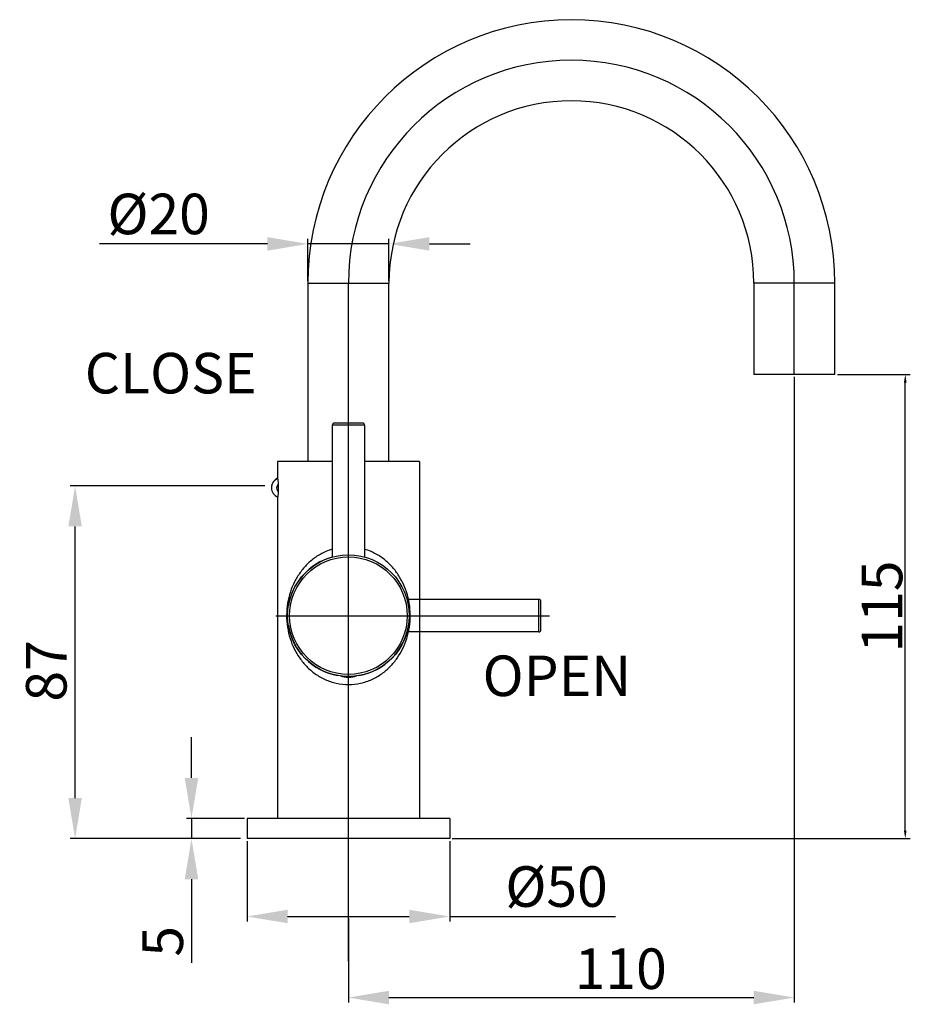
# Model space of a CAD drawing. Extents: x 16426 to 18243, y 16 to 517.
# Drawn here: x 16670 to 16890, y 217 to 460 of the extents above; entities that cross this region are included whole.
import ezdxf
from ezdxf.lldxf.tags import DXFTag

# ---------------------------------------------------------------- set-up
doc = ezdxf.new("R2010")
doc.units = 0
doc.header["$PDMODE"] = 35
doc.header["$PDSIZE"] = 3
doc.layers.add('02___PRT_ALL_AXES', color=7, linetype='Continuous')
doc.layers.add('中心线', color=8, linetype='CENTER')
doc.styles.get("Standard").update_dxf_attribs({"font": 'arial.ttf', "height": 10})
tags = doc.linetypes.add('CENTER', pattern=[50.8, 31.75, -6.35, 6.35, -6.35]).pattern_tags.tags
tags[10:11] = [DXFTag(74, 4), DXFTag(75, 0), DXFTag(340, '0'), DXFTag(46, 1.0), DXFTag(50, 0.0), DXFTag(44, 0.0), DXFTag(45, 0.0)]
tags[8:9] = [DXFTag(74, 4), DXFTag(75, 0), DXFTag(340, '0'), DXFTag(46, 1.0), DXFTag(50, 0.0), DXFTag(44, 0.0), DXFTag(45, 0.0)]
tags[6:7] = [DXFTag(74, 4), DXFTag(75, 0), DXFTag(340, '0'), DXFTag(46, 1.0), DXFTag(50, 0.0), DXFTag(44, 0.0), DXFTag(45, 0.0)]
tags[4:5] = [DXFTag(74, 4), DXFTag(75, 0), DXFTag(340, '0'), DXFTag(46, 1.0), DXFTag(50, 0.0), DXFTag(44, 0.0), DXFTag(45, 0.0)]
doc.dimstyles.new('ISO-25_WS', dxfattribs={"dimtxt": 10, "dimasz": 2, "dimexe": 1.25, "dimexo": 0.625, "dimtad": 1, "dimdec": 1, "dimdsep": 46, "dimtxsty": 'Standard', "dimcen": 2.5, "dimclrt": 256, "dimadec": 0, "dimazin": 0, "dimtfac": 1, "dimtdec": 1, "dimtmove": 0, "dimatfit": 3, "dimfxl": 0, "dimtolj": 1, "dimtzin": 0, "dimarcsym": 0})

# ---------------------------------------------------------------- blocks, each defined once
blk = doc.blocks.new('*D53')
at = {"color": 0, "linetype": 'ByBlock', "lineweight": -2}
for p, q in [((16726.19, 257.28), (16726.19, 237.45)), ((16776.19, 257.28), (16776.19, 237.45)), ((16736.19, 238.7), (16766.19, 238.7)), ((16776.19, 238.7), (16817.11, 238.7))]:
    blk.add_line(p, q, dxfattribs=at)
at = {"color": 0}
for points in [[(16736.19, 240.37), (16736.19, 237.04), (16726.19, 238.7)], [(16766.19, 240.37), (16766.19, 237.04), (16776.19, 238.7)]]:
    blk.add_solid(points, dxfattribs=at)
at = {"layer": 'Defpoints', "color": 0}
for p in [(16726.19, 257.9), (16776.19, 257.9), (16776.19, 238.7)]:
    blk.add_point(p, dxfattribs=at)
at = {"insert": (16802.53, 246.09), "char_height": 10, "attachment_point": 5}
blk.add_mtext('\\A1;%%C50', dxfattribs=at)
blk = doc.blocks.new('*D54')
at = {"color": 0, "linetype": 'ByBlock', "lineweight": -2}
for p, q in [((16712.47, 272.9), (16712.47, 282.9)), ((16725.57, 262.9), (16711.22, 262.9)), ((16712.47, 262.9), (16712.47, 257.9)), ((16724.57, 257.9), (16711.22, 257.9)), ((16712.47, 247.9), (16712.47, 227.26))]:
    blk.add_line(p, q, dxfattribs=at)
at = {"color": 0}
for points in [[(16710.8, 272.9), (16714.14, 272.9), (16712.47, 262.9)], [(16710.8, 247.9), (16714.14, 247.9), (16712.47, 257.9)]]:
    blk.add_solid(points, dxfattribs=at)
at = {"layer": 'Defpoints', "color": 0}
for p in [(16712.47, 262.9), (16726.19, 262.9), (16725.19, 257.9)]:
    blk.add_point(p, dxfattribs=at)
at = {"insert": (16705.38, 232.57), "char_height": 10, "attachment_point": 5, "rotation": 90}
blk.add_mtext('\\A1;5', dxfattribs=at)
blk = doc.blocks.new('*D55')
at = {"color": 0, "linetype": 'ByBlock', "lineweight": -2}
for p, q in [((16861.19, 371.78), (16861.19, 217.46)), ((16751.19, 238.24), (16751.19, 217.46)), ((16761.19, 218.71), (16851.19, 218.71))]:
    blk.add_line(p, q, dxfattribs=at)
at = {"color": 0}
for points in [[(16761.19, 220.38), (16761.19, 217.04), (16751.19, 218.71)], [(16851.19, 220.38), (16851.19, 217.04), (16861.19, 218.71)]]:
    blk.add_solid(points, dxfattribs=at)
at = {"layer": 'Defpoints', "color": 0}
for p in [(16861.19, 372.4), (16751.19, 238.86), (16861.19, 218.71)]:
    blk.add_point(p, dxfattribs=at)
at = {"insert": (16818.37, 225.82), "char_height": 10, "attachment_point": 5}
blk.add_mtext('\\A1;110', dxfattribs=at)
blk = doc.blocks.new('*D57')
at = {"color": 0, "linetype": 'ByBlock', "lineweight": -2}
for p, q in [((16730.57, 344.9), (16682.51, 344.9)), ((16683.76, 267.9), (16683.76, 334.9)), ((16724.57, 257.9), (16682.51, 257.9))]:
    blk.add_line(p, q, dxfattribs=at)
at = {"color": 0}
for points in [[(16682.09, 334.9), (16685.42, 334.9), (16683.76, 344.9)], [(16682.09, 267.9), (16685.42, 267.9), (16683.76, 257.9)]]:
    blk.add_solid(points, dxfattribs=at)
at = {"layer": 'Defpoints', "color": 0}
for p in [(16683.76, 344.9), (16731.19, 344.9), (16725.19, 257.9)]:
    blk.add_point(p, dxfattribs=at)
at = {"insert": (16676.65, 299.28), "char_height": 10, "attachment_point": 5, "rotation": 90}
blk.add_mtext('\\A1;87', dxfattribs=at)
blk = doc.blocks.new('*D58')
at = {"color": 0, "linetype": 'ByBlock', "lineweight": -2}
for p, q in [((16741.19, 395.53), (16741.19, 405.85)), ((16761.19, 395.53), (16761.19, 405.85)), ((16731.19, 404.6), (16689.77, 404.6)), ((16761.19, 404.6), (16741.19, 404.6)), ((16771.19, 404.6), (16781.19, 404.6))]:
    blk.add_line(p, q, dxfattribs=at)
at = {"color": 0}
for points in [[(16731.19, 406.27), (16731.19, 402.94), (16741.19, 404.6)], [(16771.19, 406.27), (16771.19, 402.94), (16761.19, 404.6)]]:
    blk.add_solid(points, dxfattribs=at)
at = {"layer": 'Defpoints', "color": 0}
for p in [(16741.19, 404.6), (16741.19, 394.9), (16761.19, 394.9)]:
    blk.add_point(p, dxfattribs=at)
at = {"insert": (16704.36, 411.99), "char_height": 10, "attachment_point": 5}
blk.add_mtext('\\A1;%%C20', dxfattribs=at)
blk = doc.blocks.new('*D59')
at = {"color": 0, "linetype": 'ByBlock', "lineweight": -2}
for p, q in [((16871.82, 372.4), (16889.81, 372.4)), ((16888.56, 259.9), (16888.56, 370.4)), ((16776.82, 257.9), (16889.81, 257.9))]:
    blk.add_line(p, q, dxfattribs=at)
at = {"color": 0}
for points in [[(16888.23, 370.4), (16888.89, 370.4), (16888.56, 372.4)], [(16888.23, 259.9), (16888.89, 259.9), (16888.56, 257.9)]]:
    blk.add_solid(points, dxfattribs=at)
at = {"layer": 'Defpoints', "color": 0}
for p in [(16871.19, 372.4), (16888.56, 372.4), (16776.19, 257.9)]:
    blk.add_point(p, dxfattribs=at)
at = {"insert": (16882.83, 315.15), "char_height": 10, "attachment_point": 5, "rotation": 90}
blk.add_mtext('\\A1;115', dxfattribs=at)

msp = doc.modelspace()

# ---------------------------------------------------------------- linework, layer by layer
at = {"color": 0, "linetype": 'Continuous'}
for p, q in [((16741.19, 394.9), (16741.19, 350.9)), ((16741.19, 394.9), (16761.19, 394.9)), ((16761.19, 350.9), (16761.19, 394.9)), ((16851.19, 394.9), (16851.19, 372.4)), ((16871.19, 394.9), (16851.19, 394.9)), ((16871.19, 372.4), (16871.19, 394.9)), ((16871.19, 372.4), (16851.19, 372.4)), ((16747.19, 359.9), (16747.19, 327.36)), ((16755.19, 359.9), (16747.19, 359.9)), ((16754.69, 360.4), (16747.69, 360.4)), ((16755.19, 359.9), (16755.19, 327.36)), ((16732.22, 344.51), (16732.22, 344.52))]:
    msp.add_line(p, q, dxfattribs=at)
at = {"color": 0, "linetype": 'CENTER', "ltscale": 0.5}
for p, q in [((16798.19, 308.9), (16798.19, 316.9)), ((16798.69, 309.4), (16798.69, 316.4))]:
    msp.add_line(p, q, dxfattribs=at)
at = {"color": 0, "linetype": 'Continuous'}
for radius in [15, 14.5]:
    msp.add_circle((16751.19, 312.9), radius, dxfattribs=at)
for centre, radius, start, end in [((16806.19, 394.9), 65, 0, 180), ((16806.19, 394.9), 45, 0, 180), ((16747.69, 359.9), 0.5, 90, 180), ((16754.69, 359.9), 0.5, 0, 90), ((16734.72, 344.52), 2.5, 113.5858, 179.9983), ((16734.72, 344.42), 2.5, 113.2585, 246.8125), ((16734.72, 344.4), 1.25, 133.554, 226.4789), ((16751.3, 315.75), 14.16, 106.8578, 113.6608), ((16751.06, 315.69), 14.23, 66.3557, 73.1256)]:
    msp.add_arc(centre, radius, start, end, dxfattribs=at)
at = {"color": 0, "linetype": 'CENTER', "ltscale": 0.5}
for centre, start, end in [((16798.19, 316.4), 0, 90), ((16798.19, 309.4), 270, 0)]:
    msp.add_arc(centre, 0.5, start, end, dxfattribs=at)
at = {"color": 0, "linetype": 'Continuous'}
for points, start_tangent, end_tangent in [([(16745.61, 328.73), (16743.14, 327.34), (16741.03, 325.59), (16739.3, 323.55), (16737.91, 321.27), (16736.87, 318.76), (16736.19, 316), (16735.94, 313.02), (16736.16, 310.03), (16736.81, 307.25), (16737.82, 304.72), (16739.18, 302.43), (16740.89, 300.37), (16742.96, 298.59), (16745.41, 297.17), (16748.2, 296.24), (16751.19, 295.9)], (-0.916098, -0.400954), (1, -0.000133)), ([(16751.19, 295.9), (16754.19, 296.24), (16756.97, 297.17), (16759.42, 298.59), (16761.5, 300.37), (16763.21, 302.43), (16764.57, 304.72), (16765.58, 307.25), (16766.23, 310.03), (16766.45, 313.02), (16766.19, 316), (16765.52, 318.76), (16764.47, 321.27), (16763.09, 323.55), (16761.35, 325.59), (16759.25, 327.34), (16756.77, 328.73)], (1, 0.000113), (-0.916102, 0.400946))]:
    msp.add_spline(points, degree=3, dxfattribs=dict(at, start_tangent=start_tangent, end_tangent=end_tangent))
at = {"layer": '02___PRT_ALL_AXES', "color": 0, "linetype": 'Continuous'}
for p, q in [((16747.19, 359.9), (16747.19, 327.36)), ((16755.19, 359.9), (16755.19, 327.36)), ((16733.69, 350.9), (16733.69, 347)), ((16747.19, 350.9), (16733.69, 350.9)), ((16768.69, 350.9), (16755.19, 350.9)), ((16768.69, 350.9), (16768.69, 262.9)), ((16733.69, 347), (16733.7, 346.93)), ((16733.7, 341.87), (16733.69, 341.8)), ((16733.69, 341.8), (16733.69, 262.9)), ((16751.08, 297.71), (16751.31, 297.71)), ((16726.19, 262.9), (16726.19, 257.9)), ((16776.19, 262.9), (16726.19, 262.9)), ((16776.19, 262.9), (16776.19, 257.9)), ((16776.19, 257.9), (16726.19, 257.9))]:
    msp.add_line(p, q, dxfattribs=at)
at = {"layer": '02___PRT_ALL_AXES', "color": 0, "linetype": 'CENTER', "ltscale": 0.5}
for p, q in [((16798.19, 316.9), (16765.65, 316.9)), ((16798.19, 308.9), (16765.65, 308.9))]:
    msp.add_line(p, q, dxfattribs=at)
at = {"layer": '02___PRT_ALL_AXES', "color": 0, "linetype": 'Continuous'}
for centre, radius, start, end in [((16751.19, 312.9), 15, 105.6668, 170.6491), ((16751.19, 312.9), 15, 189.3509, 260), ((16751.19, 312.9), 15, 280, 350.6491), ((16751.08, 302.71), 5, 248.4749, 270), ((16751.31, 302.71), 5, 270, 291.5251)]:
    msp.add_arc(centre, radius, start, end, dxfattribs=at)
at = {"layer": '02___PRT_ALL_AXES', "color": 0, "linetype": 'Continuous', "start_tangent": (0.142965, -0.989728), "end_tangent": (-0.142949, -0.98973)}
msp.add_spline([(16733.7, 346.93), (16733.89, 344.4), (16733.7, 341.87)], degree=3, dxfattribs=at)
at = {"layer": '中心线', "color": 0}
for p, q in [((16751.19, 227.67), (16751.19, 394.9)), ((16861.19, 372.4), (16861.19, 394.9)), ((16733.3, 312.9), (16800.76, 312.9))]:
    msp.add_line(p, q, dxfattribs=at)
msp.add_arc((16806.19, 394.9), 55, 0, 180, dxfattribs=at)

# ---------------------------------------------------------------- texts
at = {"color": 0, "char_height": 10, "attachment_point": 5}
for s, insert in [('\\A1;CLOSE', (16707.35, 372.72)), ('\\A1;OPEN', (16802.62, 298.07))]:
    msp.add_mtext(s, dxfattribs=dict(at, insert=insert))

# ---------------------------------------------------------------- dimensions: what is measured, and where the dimension line sits
at = {"color": 0}
for base, p1, p2, picture, middle in [((16741.19, 404.6), (16761.19, 394.9), (16741.19, 394.9), '*D58', (16704.36, 404.6)), ((16776.19, 238.7), (16726.19, 257.9), (16776.19, 257.9), '*D53', (16802.53, 238.7))]:
    dim = msp.add_linear_dim(base=base, p1=p1, p2=p2, text='%%C<>', dimstyle='ISO-25_WS', override={"dimtxt": 10, "dimasz": 10, "dimgap": 2, "dimdec": 0, "dimtdec": 0, "dimarcsym": 1}, dxfattribs=at)
    dim.commit()
    dim.dimension.update_dxf_attribs({"geometry": picture, "text_midpoint": middle, "dimtype": 160})
dim = msp.add_linear_dim(base=(16861.19, 218.71), p1=(16751.19, 238.86), p2=(16861.19, 372.4), dimstyle='ISO-25_WS', override={"dimtxt": 10, "dimasz": 10, "dimgap": 2, "dimdec": 0, "dimtdec": 0, "dimarcsym": 1}, dxfattribs=at)
dim.commit()
dim.dimension.update_dxf_attribs({"geometry": '*D55', "text_midpoint": (16818.37, 218.71), "dimtype": 160})
dim = msp.add_linear_dim(base=(16888.5590624, 372.40403183), p1=(16776.19321358, 257.90403183), p2=(16871.19144432, 372.40403183), angle=90, dimstyle='ISO-25_WS', override={"dimdec": 0, "dimtdec": 0, "dimarcsym": 1}, dxfattribs=at)
dim.commit()
dim.dimension.update_dxf_attribs({"geometry": '*D59', "text_midpoint": (16882.82833252, 315.15403183)})
for base, p2, picture, middle in [((16683.76, 344.9), (16731.19, 344.9), '*D57', (16683.76, 299.28)), ((16712.47, 262.9), (16726.19, 262.9), '*D54', (16712.47, 232.57))]:
    dim = msp.add_linear_dim(base=base, p1=(16725.19, 257.9), p2=p2, angle=90, dimstyle='ISO-25_WS', override={"dimtxt": 10, "dimasz": 10, "dimgap": 2, "dimdec": 0, "dimtdec": 0, "dimarcsym": 1}, dxfattribs=at)
    dim.commit()
    dim.dimension.update_dxf_attribs({"geometry": picture, "text_midpoint": middle, "dimtype": 160})

doc.saveas('drawing.dxf')
